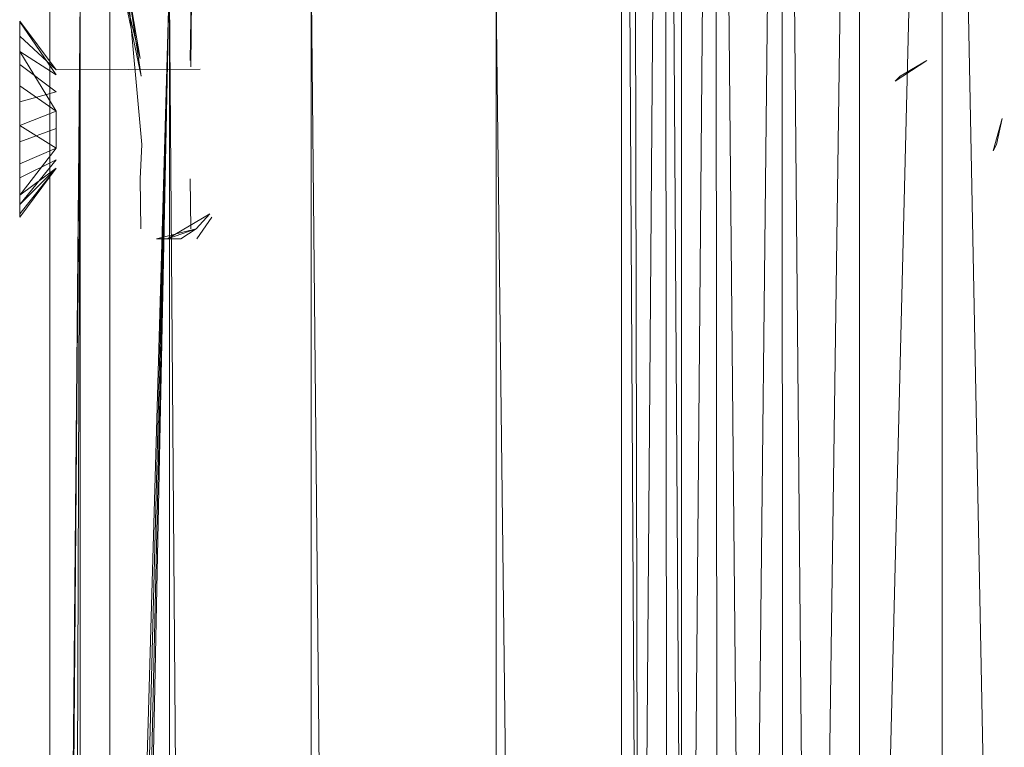
# Model space of a CAD drawing. Units: inches. Extents: x 1098 to 7818, y -2111 to 2641.
# Drawn here: x 5464 to 5513, y 1250 to 1286 of the extents above; entities that cross this region are included whole.
import ezdxf

# ---------------------------------------------------------------- set-up
doc = ezdxf.new("R2010")
doc.units = ezdxf.units.IN
doc.header["$MEASUREMENT"] = 0

msp = doc.modelspace()

# ---------------------------------------------------------------- linework, layer by layer
at = {"lineweight": 9}
for p, q in [((5493.508, 1366.61), (5493.508, 1208.115)), ((5494.405, 1201.219), (5493.508, 1366.61)), ((5496.508, 1208.115), (5496.508, 1366.61)), ((5494.405, 1201.219), (5494.053, 1363.438)), ((5495.652, 1360.482), (5494.405, 1201.219)), ((5496.731, 1195.544), (5495.652, 1360.482)), ((5495.652, 1360.482), (5495.813, 1197.785)), ((5498.194, 1357.943), (5496.731, 1195.544)), ((5499.778, 1191.535), (5498.194, 1357.943)), ((5498.194, 1357.943), (5498.299, 1193.481)), ((5501.508, 1355.996), (5499.778, 1191.535)), ((5503.036, 1189.014), (5501.508, 1355.996)), ((5501.508, 1355.996), (5501.565, 1190.152)), ((5505.367, 1354.771), (5503.036, 1189.014)), ((5505.389, 1188.032), (5505.367, 1354.771)), ((5505.389, 1188.032), (5509.508, 1354.354)), ((5509.508, 1354.354), (5509.508, 1187.229)), ((5509.508, 1354.354), (5512.6, 1194.135)), ((5472.039, 1284.118), (5472.008, 1307.684)), ((5472.016, 1284.427), (5472.333, 1307.684)), ((5472.333, 1307.684), (5472.039, 1284.118)), ((5465.009, 1152.152), (5465.008, 1288.533)), ((5466.524, 1288.533), (5465.429, 1151.598)), ((5466.524, 1288.533), (5465.949, 1225.188)), ((5466.524, 1288.533), (5466.08, 1151.998)), ((5466.524, 1288.533), (5466.534, 1151.188)), ((5470.97, 1288.533), (5467.066, 1151.674)), ((5470.97, 1288.533), (5467.438, 1150.639)), ((5467.787, 1148.134), (5470.97, 1288.533)), ((5468.008, 1288.533), (5468.014, 1138.518)), ((5470.97, 1288.533), (5468.113, 1148.134)), ((5468.545, 1288.533), (5469.564, 1283.642)), ((5468.545, 1288.533), (5469.508, 1284.532)), ((5468.843, 1288.533), (5469.564, 1283.642)), ((5468.843, 1288.533), (5469.508, 1284.532)), ((5468.843, 1288.533), (5469.6, 1280.24)), ((5470.97, 1142.784), (5470.97, 1288.533)), ((5472.116, 1141.855), (5470.97, 1288.533)), ((5478.042, 383.533), (5478.042, 1288.533)), ((5487.258, 383.533), (5478.042, 1288.533)), ((5487.258, 383.533), (5487.258, 1288.533)), ((5497.991, 383.533), (5487.258, 1288.533)), ((5465.324, 1283.958), (5463.508, 1286.394)), ((5463.508, 1286.359), (5463.508, 1286.394)), ((5463.508, 1286.394), (5463.508, 1285.642)), ((5463.508, 1282.837), (5463.508, 1286.394)), ((5463.508, 1286.359), (5463.508, 1284.876)), ((5465.324, 1283.709), (5463.508, 1286.359)), ((5463.508, 1282.837), (5463.508, 1286.359)), ((5463.508, 1285.642), (5463.508, 1284.223)), ((5465.324, 1283.958), (5463.508, 1285.642)), ((5463.508, 1282.837), (5463.508, 1285.642)), ((5463.508, 1285.642), (5463.508, 1282.363)), ((5463.508, 1283.168), (5463.508, 1284.876)), ((5465.324, 1283.709), (5463.508, 1284.876)), ((5465.324, 1281.908), (5463.508, 1284.876)), ((5463.508, 1282.837), (5463.508, 1284.876)), ((5463.508, 1281.379), (5463.508, 1284.876)), ((5508.733, 1284.427), (5507.163, 1283.404)), ((5508.733, 1284.427), (5507.4, 1283.642)), ((5463.508, 1284.223), (5463.508, 1282.369)), ((5465.324, 1282.867), (5463.508, 1284.223)), ((5463.508, 1282.363), (5463.508, 1284.223)), ((5465.324, 1283.958), (5472.508, 1284.005)), ((5507.163, 1283.404), (5507.4, 1283.642)), ((5463.508, 1281.195), (5463.508, 1283.168)), ((5465.324, 1281.908), (5463.508, 1283.168)), ((5463.508, 1281.379), (5463.508, 1283.168)), ((5465.324, 1282.867), (5463.508, 1282.369)), ((5463.508, 1282.837), (5463.508, 1281.379)), ((5463.508, 1282.837), (5463.508, 1282.363)), ((5463.508, 1282.369), (5463.508, 1280.379)), ((5463.508, 1282.363), (5463.508, 1282.369)), ((5463.508, 1280.149), (5463.508, 1282.363)), ((5463.508, 1282.363), (5463.508, 1280.379)), ((5465.324, 1281.908), (5463.508, 1281.195)), ((5465.324, 1281.908), (5465.324, 1280.054)), ((5463.508, 1280.149), (5463.508, 1281.379)), ((5463.508, 1279.277), (5463.508, 1281.379)), ((5463.508, 1281.379), (5463.508, 1281.195)), ((5512.042, 1279.928), (5512.49, 1281.533)), ((5512.49, 1281.533), (5512.215, 1280.24)), ((5463.508, 1279.277), (5463.508, 1281.195)), ((5465.324, 1280.054), (5463.508, 1281.195)), ((5465.324, 1281.04), (5463.508, 1280.379)), ((5463.508, 1280.379), (5463.508, 1278.576)), ((5463.508, 1280.149), (5463.508, 1280.379)), ((5463.508, 1280.149), (5463.508, 1276.79)), ((5463.508, 1280.149), (5463.508, 1277.725)), ((5463.508, 1280.149), (5463.508, 1279.277)), ((5463.508, 1280.149), (5463.508, 1277.253)), ((5463.508, 1280.149), (5463.508, 1276.623)), ((5463.508, 1280.149), (5463.508, 1278.576)), ((5465.324, 1280.054), (5463.508, 1277.725)), ((5465.324, 1280.054), (5463.508, 1279.277)), ((5469.508, 1278.533), (5469.6, 1280.24)), ((5512.042, 1279.928), (5512.215, 1280.24)), ((5465.324, 1279.485), (5463.508, 1277.253)), ((5465.324, 1279.485), (5463.508, 1278.576)), ((5463.508, 1277.725), (5463.508, 1279.277)), ((5465.324, 1279.062), (5463.508, 1276.623)), ((5465.324, 1279.062), (5463.508, 1276.79)), ((5465.324, 1279.062), (5463.508, 1277.725)), ((5465.324, 1279.062), (5463.508, 1277.253)), ((5463.508, 1277.253), (5463.508, 1278.576)), ((5469.544, 1276.033), (5469.508, 1278.533)), ((5469.508, 1278.533), (5469.544, 1276.033)), ((5472.008, 1278.534), (5472.041, 1276.033)), ((5463.508, 1276.79), (5463.508, 1277.725)), ((5463.508, 1277.253), (5463.508, 1276.623)), ((5463.508, 1276.79), (5463.508, 1276.623)), ((5472.986, 1276.783), (5470.885, 1275.533)), ((5472.986, 1276.783), (5472.299, 1276.033)), ((5473.086, 1276.615), (5472.336, 1275.533)), ((5472.299, 1276.033), (5470.325, 1275.533)), ((5472.299, 1276.033), (5470.325, 1275.533)), ((5472.299, 1276.033), (5470.885, 1275.533)), ((5472.299, 1276.033), (5470.885, 1275.533)), ((5472.299, 1276.033), (5471.541, 1275.533)), ((5470.885, 1275.533), (5470.325, 1275.533)), ((5471.541, 1275.533), (5470.325, 1275.533))]:
    msp.add_line(p, q, dxfattribs=at)

doc.saveas('drawing.dxf')
